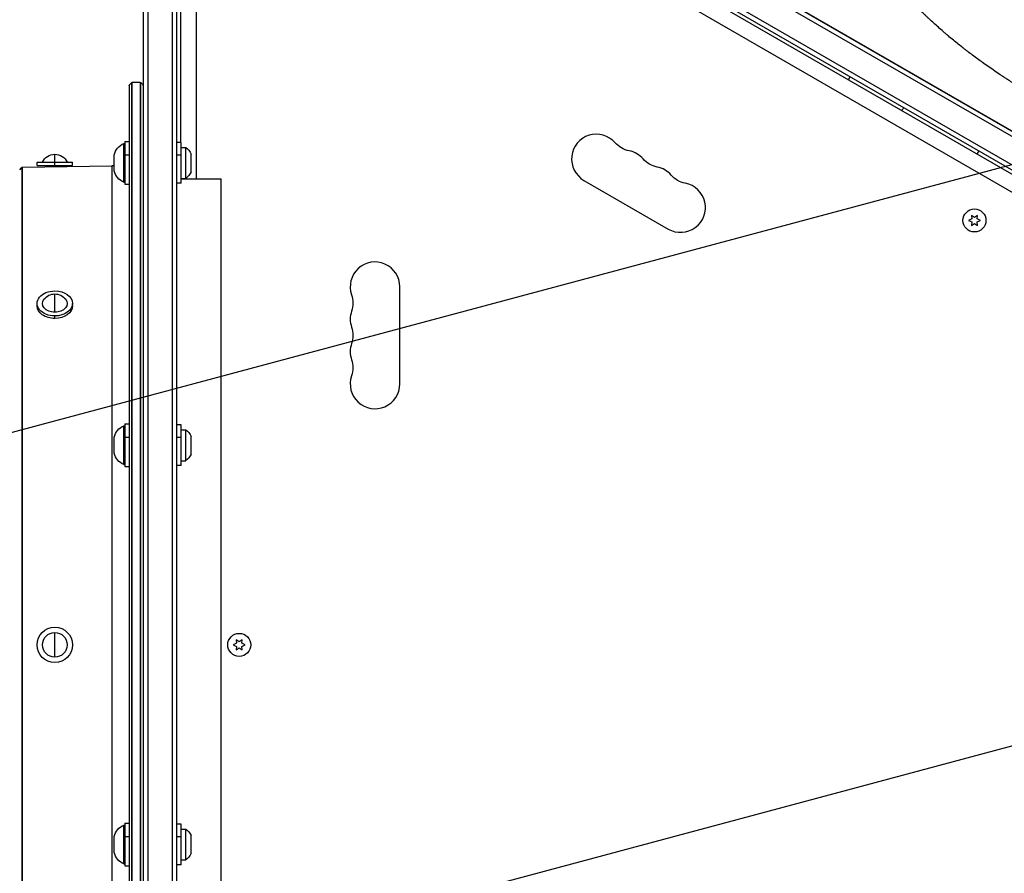
# Model space of a CAD drawing. Units: millimetres. Extents: x -3552 to 4077, y -4062 to 5184.
# Drawn here: x 1441 to 1998, y 412 to 895 of the extents above; entities that cross this region are included whole.
import ezdxf

# ---------------------------------------------------------------- set-up
doc = ezdxf.new("R2010")
doc.units = ezdxf.units.MM
doc.header["$LTSCALE"] = 20
doc.linetypes.add('HIDDEN', pattern=[9.525, 6.35, -3.175])
for name, color, linetype in [('2d', 230, 'Continuous'), ('AS-Free_Space', 31, 'HIDDEN'), ('AS-Free_Space_Hatch', 31, 'HIDDEN')]:
    doc.layers.add(name, color=color, linetype=linetype)

msp = doc.modelspace()

# ---------------------------------------------------------------- hatches: boundary and pattern name
at = {"layer": 'AS-Free_Space_Hatch'}
h = msp.add_hatch(dxfattribs=at)
h.set_pattern_fill('ANSI31', color=256, scale=100, angle=150)
h.set_pattern_definition([(15, (1998.52, 811.5), (-82.175, 306.681), [])])
edge = h.paths.add_edge_path()
edge.add_arc((1998.52, 811.5), 1000, 507.91416, 510, ccw=False)
edge.add_line((1151.27, 1342.69), (1286.18, 1565.01))
edge.add_line((1286.18, 1565.01), (932.77, 2859.58))
edge.add_arc((1893.15, 3138.26), 1000, 150, 196.18153, ccw=False)
edge.add_arc((1893.15, 3138.26), 1000, 14.44793, 150, ccw=False)
edge.add_line((2861.53, 3387.76), (3028.47, 2739.81))
edge.add_line((3028.47, 2739.81), (3206.2, 2076.52))
edge.add_arc((1170.63, 1579.78), 2095.3, 331.7064, 373.71384, ccw=False)
edge.add_line((3015.61, 586.63), (2885.5, 349.69))
edge.add_arc((1998.52, 811.5), 1000, 330, 332.49635, ccw=False)
edge.add_arc((1998.52, 811.5), 1000, 150, 330, ccw=False)

# ---------------------------------------------------------------- linework, layer by layer
at = {"layer": '2d'}
for p, q in [((1583.74, 1070.02), (2429.79, 581.56)), ((1586.43, 1071.36), (2429.61, 584.55)), ((2422.44, 569.64), (1577.1, 1057.69)), ((1575.9, 1055.5), (2421.14, 567.5)), ((1511, 1027.81), (1511, 54.19)), ((1513.5, 1029.47), (1513.5, 52.53)), ((1527.5, 52.94), (1527.5, 1029.06)), ((1530, 53), (1530, 1029)), ((1532, 977.75), (1532, 825.04)), ((1540.9, 978.95), (1540.9, 804.5)), ((1815.86, 939.12), (2200.37, 717.12)), ((2194.66, 695.95), (1800.38, 923.59)), ((2193.65, 686.25), (1792.49, 917.87)), ((1503, 857.29), (1503, 224.71)), ((1503.15, 857.65), (1504.35, 858.85)), ((1503.15, 224.35), (1503.15, 857.65)), ((1504.35, 858.85), (1504.35, 223.15)), ((1509.29, 859), (1504.71, 859)), ((1504.71, 223), (1504.71, 859)), ((1509.29, 859), (1509.29, 223)), ((1510.85, 857.65), (1509.65, 858.85)), ((1509.65, 223.15), (1509.65, 858.85)), ((1510.85, 857.65), (1510.85, 224.35)), ((1500, 802.54), (1500, 824.54)), ((1500, 824.54), (1500.5, 824.54)), ((1500.5, 825.54), (1500.5, 801.54)), ((1500.5, 825.54), (1503, 825.54)), ((1532.5, 825.04), (1530, 825.04)), ((1532.5, 802.04), (1532.5, 825.04)), ((1461, 812), (1461, 818.4)), ((1532.5, 822.29), (1535.12, 822.29)), ((1535.12, 804.79), (1535.12, 822.29)), ((1538, 808.54), (1538, 818.54)), ((1451, 814), (1471, 814)), ((1451, 812), (1451, 814)), ((1471, 812), (1471, 814)), ((1494.5, 809.04), (1494.5, 818.04)), ((1500.5, 818.14), (1503, 818.14)), ((1532.5, 817.95), (1530, 817.95)), ((1441.14, 809.62), (1442.36, 810.88)), ((1442.36, 810.88), (1442.36, 271.12)), ((1442.71, 811.03), (1493.16, 811.84)), ((1442.71, 270.97), (1442.71, 811.03)), ((1451, 812), (1471, 812)), ((1493.16, 811.84), (1493.16, 270.16)), ((1500, 802.54), (1500.5, 802.54)), ((1500.5, 801.54), (1503, 801.54)), ((1532.5, 802.04), (1530, 802.04)), ((1532.5, 804.79), (1535.12, 804.79)), ((1532.5, 804.5), (1555, 804.5)), ((1555, 277.5), (1555, 804.5)), ((1760.15, 803.63), (1807.78, 776.13)), ((1979.4, 781.84), (1977.54, 780.97)), ((1977.54, 780.97), (1979.4, 780.11)), ((1980.89, 782.7), (1979.22, 783.87)), ((1979.22, 783.87), (1979.4, 781.84)), ((1979.4, 780.11), (1979.22, 778.07)), ((1982.57, 783.87), (1980.89, 782.7)), ((1982.39, 781.84), (1982.57, 783.87)), ((1984.24, 780.97), (1982.39, 781.84)), ((1982.39, 780.11), (1984.24, 780.97)), ((1982.57, 778.07), (1982.39, 780.11)), ((1979.22, 778.07), (1980.89, 779.24)), ((1980.89, 779.24), (1982.57, 778.07)), ((1656, 688.5), (1656, 743.5)), ((1461, 729.09), (1461, 739.43)), ((1451, 732.63), (1451, 734.04)), ((1471, 732.63), (1471, 734.04)), ((1461, 725.55), (1461, 726.97)), ((1500, 642.89), (1500, 664.89)), ((1500, 664.89), (1500.5, 664.89)), ((1500.5, 665.89), (1500.5, 641.89)), ((1500.5, 665.89), (1503, 665.89)), ((1532.5, 665.39), (1530, 665.39)), ((1532.5, 642.39), (1532.5, 665.39)), ((1532.5, 662.64), (1535.12, 662.64)), ((1535.12, 645.14), (1535.12, 662.64)), ((1494.5, 649.39), (1494.5, 658.39)), ((1500.5, 658.48), (1503, 658.48)), ((1532.5, 658.29), (1530, 658.29)), ((1538, 648.89), (1538, 658.89)), ((1500, 642.89), (1500.5, 642.89)), ((1500.5, 641.89), (1503, 641.89)), ((1532.5, 642.39), (1530, 642.39)), ((1532.5, 645.14), (1535.12, 645.14)), ((1461, 534), (1461, 548)), ((1563.75, 541.86), (1561.9, 541)), ((1561.9, 541), (1563.75, 540.14)), ((1565.25, 542.73), (1563.57, 543.9)), ((1563.57, 543.9), (1563.75, 541.86)), ((1563.75, 540.14), (1563.57, 538.1)), ((1566.92, 543.9), (1565.25, 542.73)), ((1566.75, 541.86), (1566.92, 543.9)), ((1568.6, 541), (1566.75, 541.86)), ((1566.75, 540.14), (1568.6, 541)), ((1566.92, 538.1), (1566.75, 540.14)), ((1563.57, 538.1), (1565.25, 539.27)), ((1565.25, 539.27), (1566.92, 538.1)), ((1500.5, 440.11), (1500.5, 416.11)), ((1500.5, 440.11), (1503, 440.11)), ((1500, 417.11), (1500, 439.11)), ((1500, 439.11), (1500.5, 439.11)), ((1532.5, 439.61), (1530, 439.61)), ((1532.5, 416.61), (1532.5, 439.61)), ((1532.5, 436.86), (1535.12, 436.86)), ((1535.12, 419.36), (1535.12, 436.86)), ((1494.5, 423.61), (1494.5, 432.61)), ((1500.5, 432.7), (1503, 432.7)), ((1532.5, 432.51), (1530, 432.51)), ((1538, 423.11), (1538, 433.11)), ((1532.5, 419.36), (1535.12, 419.36)), ((1500, 417.11), (1500.5, 417.11)), ((1500.5, 416.11), (1503, 416.11)), ((1532.5, 416.61), (1530, 416.61))]:
    msp.add_line(p, q, dxfattribs=at)
for centre, radius in [((1980.89, 780.97), 6.5), ((1461, 541), 10), ((1461, 541), 7), ((1565.25, 541), 6.5)]:
    msp.add_circle(centre, radius, dxfattribs=at)
at = {"layer": '2d', "extrusion": (0, 0, -1)}
for centre, radius, start, end in [((-1503.5, 857.29), 0.5, 0, 45), ((-1509.29, 858.5), 0.5, 90, 135), ((-1925.43, 853.92), 17, 22.5982, 29.3586), ((-1926.3, 853.41), 17, 210.6414, 217.4018), ((-1504.16, 815.45), 10, 15.0392, 65.4335), ((-1788.32, 834.08), 14, 280.8901, 319.1099), ((-1461, 810.63), 7.77, 25.6954, 154.3046), ((-1530.5, 815.76), 8, 125.2407, 159.6359), ((-1998.18, 811.92), 17, 22.5982, 29.3586), ((-1804.19, 824.92), 14, 280.8901, 319.1099), ((-1493, 821.84), 10, 261.3731, 269.076), ((-1504.16, 811.64), 10, 294.5665, 344.9608), ((-1530.5, 811.33), 8, 200.3641, 234.7593), ((-1820.07, 815.75), 14, 280.8901, 319.1099), ((-1461, 731.66), 7.77, 37.8201, 142.1799), ((-1615.54, 734.33), 14, 160.8901, 199.1099), ((-1615.54, 716), 14, 160.8901, 199.1099), ((-1615.54, 697.67), 14, 160.8901, 199.1099), ((-1504.16, 655.8), 10, 15.0392, 65.4335), ((-1530.5, 656.11), 8, 125.2407, 159.6359), ((-1504.16, 651.99), 10, 294.5665, 344.9608), ((-1530.5, 651.68), 8, 200.3641, 234.7593), ((-1504.16, 430.01), 10, 15.0392, 65.4335), ((-1530.5, 430.32), 8, 125.2407, 159.6359), ((-1504.16, 426.2), 10, 294.5665, 344.9608), ((-1530.5, 425.89), 8, 200.3641, 234.7593)]:
    msp.add_arc(centre, radius, start, end, dxfattribs=at)
at = {"layer": '2d'}
for centre, radius, start, end in [((1504.71, 858.5), 0.5, 90, 135), ((1510.5, 857.29), 0.5, 0, 45), ((1767.15, 815.76), 14, 40.8901, 240), ((1783.03, 806.59), 14, 40.8901, 79.1099), ((1442.71, 810.53), 0.5, 90.924, 135.924), ((1798.9, 797.42), 14, 40.8901, 79.1099), ((1814.78, 788.26), 14, 240, 79.1099), ((1642, 743.5), 14, 0, 199.1099), ((1642, 725.17), 14, 160.8901, 199.1099), ((1642, 706.83), 14, 160.8901, 199.1099), ((1642, 688.5), 14, 160.8901, 0)]:
    msp.add_arc(centre, radius, start, end, dxfattribs=at)
at = {"layer": '2d', "extrusion": (0, 0, -1)}
for centre, major_axis, start_param, end_param in [((1461, 734.04), (10, 0), 1.570796, 4.712389), ((1461, 734.04), (10, 0), -1.570796, 1.570796), ((1461, 734.04), (-7, 0), 4.712389, 6.785173), ((1461, 734.04), (7, 0), -0.501988, 1.570796), ((1461, 732.63), (10, 0), 1.570796, 3.141593), ((1461, 732.63), (10, 0), 0, 1.570796)]:
    msp.add_ellipse(centre, major_axis=major_axis, ratio=0.707107, start_param=start_param, end_param=end_param, dxfattribs=at)
at = {"layer": '2d'}
msp.add_open_spline([(2019.8, 848.35), (2015.76, 850.69), (2011.78, 853.06), (2005.99, 856.62), (2004.09, 857.8), (2001.3, 859.57), (2000.39, 860.16), (1999.03, 861.04), (1998.58, 861.33), (1997.92, 861.76), (1997.58, 861.98), (1997.2, 862.23), (1997.01, 862.36), (1996.93, 862.41), (1996.87, 862.45), (1996.85, 862.46), (1993.13, 864.91), (1989.3, 867.54), (1983.6, 871.62), (1981.7, 873.01), (1978.9, 875.1), (1977.97, 875.8), (1976.59, 876.86), (1975.9, 877.39), (1975.11, 878.01), (1974.71, 878.32), (1974.52, 878.47), (1974.43, 878.54), (1974.38, 878.58), (1974.35, 878.61), (1972.61, 879.97), (1970.81, 881.42), (1968.03, 883.71), (1967.09, 884.5), (1965.67, 885.71), (1965.19, 886.11), (1964.48, 886.73), (1964.12, 887.03), (1963.76, 887.35), (1963.53, 887.55), (1963.4, 887.66), (1961.4, 889.41), (1959.62, 891), (1957.06, 893.34), (1956.23, 894.11), (1955, 895.26), (1954.6, 895.64), (1954, 896.21), (1953.8, 896.4), (1953.5, 896.68), (1953.35, 896.82), (1953.17, 896.99), (1953.08, 897.07), (1953.04, 897.11), (1953.02, 897.13), (1953.01, 897.14), (1953, 897.15), (1953, 897.15), (1952.23, 897.88), (1951.31, 898.74), (1949.17, 900.68), (1947.95, 901.77), (1945.24, 904.18), (1943.74, 905.5), (1941.29, 907.65), (1940.44, 908.39), (1939.12, 909.55), (1938.67, 909.94), (1937.99, 910.54), (1937.64, 910.84), (1937.23, 911.2), (1937.03, 911.37), (1936.93, 911.46), (1936.87, 911.51), (1936.85, 911.53), (1936.84, 911.54), (1936.83, 911.55), (1936.83, 911.55), (1930.99, 916.65), (1925.55, 921.36), (1917.97, 927.86), (1915.54, 929.93), (1912.92, 932.15), (1912.48, 932.52), (1912.03, 932.9), (1911.86, 933.05), (1911.83, 933.07), (1911.82, 933.09), (1911.8, 933.1), (1911.75, 933.15), (1911.61, 933.26), (1910.76, 933.98), (1909.96, 934.65), (1907.86, 936.41), (1906.51, 937.54), (1902.56, 940.8), (1900.1, 942.81), (1895.46, 946.49), (1893.29, 948.17), (1889.22, 951.22), (1887.32, 952.59), (1884.65, 954.43), (1883.78, 955.01), (1882.53, 955.82), (1882.12, 956.09), (1881.51, 956.47), (1881.21, 956.66), (1880.87, 956.87), (1880.69, 956.97), (1880.61, 957.03), (1880.57, 957.05), (1880.54, 957.07), (1880.54, 957.07), (1880.53, 957.07), (1880.53, 957.08), (1878.53, 958.29), (1876.68, 959.37), (1874.09, 960.83), (1873.26, 961.28), (1872.36, 961.76), (1872.21, 961.84), (1872.06, 961.92), (1872, 961.95), (1871.99, 961.96), (1871.96, 961.97), (1871.92, 962), (1871.65, 962.14), (1870.96, 962.5), (1870.31, 962.82), (1868.19, 963.84), (1866.63, 964.5), (1864.43, 965.28), (1863.72, 965.5), (1862.69, 965.78), (1862.35, 965.86), (1861.85, 965.98), (1861.6, 966.03), (1861.32, 966.09), (1861.18, 966.12), (1861.1, 966.13), (1861.07, 966.14), (1861.05, 966.14), (1861.05, 966.14), (1858.19, 966.68), (1855.37, 966.65), (1851.12, 965.78), (1849.7, 965.36), (1847.56, 964.52), (1846.85, 964.21), (1845.77, 963.69), (1845.23, 963.42), (1844.6, 963.08), (1844.29, 962.91), (1844.15, 962.83), (1844.06, 962.78), (1844.02, 962.75), (1843.62, 962.52), (1843.17, 962.26), (1842.7, 961.97), (1842.58, 961.9), (1842.55, 961.88), (1842.54, 961.87), (1842.54, 961.87), (1842.52, 961.86), (1842.48, 961.83), (1842.28, 961.71), (1841.8, 961.41), (1841.38, 961.14), (1840.96, 960.86), (1840.75, 960.73), (1840.52, 960.57), (1840.4, 960.49), (1840.34, 960.45), (1840.31, 960.43), (1840.3, 960.42), (1840.29, 960.42), (1840.29, 960.41), (1840.29, 960.41), (1840.28, 960.41), (1840, 960.22), (1839.57, 959.92), (1838.73, 959.27), (1838.41, 959.03), (1837.89, 958.61), (1837.71, 958.46), (1837.43, 958.23), (1837.29, 958.11), (1837.12, 957.96), (1837.03, 957.89), (1836.99, 957.85), (1836.97, 957.83), (1836.95, 957.82), (1836.95, 957.82), (1836.95, 957.82), (1836.95, 957.81), (1836.94, 957.81), (1836.86, 957.74), (1836.76, 957.65), (1836.5, 957.42), (1836.35, 957.29), (1835.81, 956.81), (1835.35, 956.4), (1834.23, 955.41), (1833.57, 954.82), (1832.42, 953.81), (1832.02, 953.45), (1831.37, 952.88), (1831.15, 952.68), (1830.81, 952.38), (1830.63, 952.22), (1830.43, 952.04), (1830.32, 951.95), (1830.27, 951.9), (1830.24, 951.88), (1830.23, 951.86), (1830.22, 951.86), (1830.22, 951.86), (1830.22, 951.85), (1829.42, 951.15), (1828.69, 950.5), (1827.34, 949.31), (1826.73, 948.76), (1825.62, 947.78), (1825.12, 947.34), (1824.47, 946.76), (1824.27, 946.58), (1823.98, 946.32), (1823.85, 946.2), (1823.7, 946.07), (1823.62, 946.01), (1823.59, 945.98), (1823.57, 945.96), (1823.56, 945.95), (1823.56, 945.95), (1823.56, 945.95), (1823.56, 945.95), (1823.55, 945.95), (1823.55, 945.95), (1822.77, 945.25), (1822.1, 944.65), (1821.25, 943.9), (1820.99, 943.67), (1820.65, 943.37), (1820.49, 943.22), (1820.32, 943.07), (1820.23, 943), (1820.2, 942.97), (1820.18, 942.95), (1820.17, 942.94), (1820.16, 942.94), (1820.16, 942.93), (1820.16, 942.93), (1820.16, 942.93), (1819.5, 942.35), (1818.82, 941.75), (1817.39, 940.47), (1816.64, 939.81), (1815.86, 939.12)], degree=3, knots=[0, 0, 0, 0, 0.03125, 0.03125, 0.046875, 0.046875, 0.054687, 0.054687, 0.058594, 0.058594, 0.060547, 0.061523, 0.062012, 0.062256, 0.062256, 0.0625, 0.0625, 0.09375, 0.09375, 0.109375, 0.109375, 0.117187, 0.117187, 0.121094, 0.123047, 0.124023, 0.124512, 0.124756, 0.124756, 0.125, 0.125, 0.140625, 0.140625, 0.148437, 0.148437, 0.152344, 0.152344, 0.154297, 0.155273, 0.155273, 0.15625, 0.15625, 0.171875, 0.171875, 0.179687, 0.179687, 0.183594, 0.183594, 0.185547, 0.185547, 0.186523, 0.187012, 0.187256, 0.187378, 0.187439, 0.187469, 0.187469, 0.1875, 0.1875, 0.203125, 0.203125, 0.21875, 0.21875, 0.234375, 0.234375, 0.242188, 0.242188, 0.246094, 0.246094, 0.248047, 0.249023, 0.249512, 0.249756, 0.249878, 0.249939, 0.249969, 0.249969, 0.25, 0.25, 0.3125, 0.3125, 0.34375, 0.34375, 0.347656, 0.349609, 0.349854, 0.349976, 0.349976, 0.350098, 0.350098, 0.350586, 0.351563, 0.359375, 0.359375, 0.375, 0.375, 0.40625, 0.40625, 0.4375, 0.4375, 0.46875, 0.46875, 0.484375, 0.484375, 0.492188, 0.492188, 0.496094, 0.498047, 0.499023, 0.499512, 0.499756, 0.499878, 0.499939, 0.499939, 0.5, 0.5, 0.53125, 0.53125, 0.546875, 0.546875, 0.548828, 0.549805, 0.549805, 0.550049, 0.550049, 0.550293, 0.550781, 0.554688, 0.5625, 0.5625, 0.59375, 0.59375, 0.609375, 0.609375, 0.617188, 0.617188, 0.621094, 0.623047, 0.624023, 0.624512, 0.624756, 0.624756, 0.625, 0.625, 0.6875, 0.6875, 0.71875, 0.71875, 0.734375, 0.734375, 0.742188, 0.746094, 0.748047, 0.749023, 0.749023, 0.75, 0.75, 0.757813, 0.759766, 0.760254, 0.760376, 0.760376, 0.760498, 0.760498, 0.760742, 0.761719, 0.765625, 0.773438, 0.773438, 0.777344, 0.779297, 0.780273, 0.780762, 0.781006, 0.781128, 0.781189, 0.781219, 0.781219, 0.78125, 0.78125, 0.796875, 0.796875, 0.804688, 0.804688, 0.808594, 0.808594, 0.810547, 0.811523, 0.812012, 0.812256, 0.812378, 0.812439, 0.812469, 0.812485, 0.812485, 0.8125, 0.8125, 0.820313, 0.820313, 0.828125, 0.828125, 0.84375, 0.84375, 0.859375, 0.859375, 0.867188, 0.867188, 0.871094, 0.871094, 0.873047, 0.874023, 0.874512, 0.874756, 0.874878, 0.874939, 0.874969, 0.874969, 0.875, 0.875, 0.890625, 0.890625, 0.90625, 0.90625, 0.921875, 0.921875, 0.929688, 0.929688, 0.933594, 0.935547, 0.936523, 0.937012, 0.937256, 0.937378, 0.937439, 0.937469, 0.937485, 0.937485, 0.9375, 0.9375, 0.953125, 0.953125, 0.960938, 0.960938, 0.964844, 0.966797, 0.967773, 0.968262, 0.968506, 0.968628, 0.968689, 0.968719, 0.968719, 0.96875, 0.96875, 0.984375, 0.984375, 1, 1, 1, 1], dxfattribs=at)
at = {"layer": 'AS-Free_Space', "flags": 128}
msp.add_lwpolyline([(1132.49, 1311.5, -0.009101), (1151.27, 1342.69), (1286.18, 1565.01), (932.77, 2859.58, -0.204277), (1027.13, 3638.26, -0.671669), (2861.53, 3387.76), (3028.47, 2739.81), (3206.2, 2076.52, -0.185373), (3015.61, 586.63), (2885.5, 349.69, -0.010893), (2864.54, 311.5, -1)], format="xyb", close=True, dxfattribs=at)

doc.saveas('drawing.dxf')
